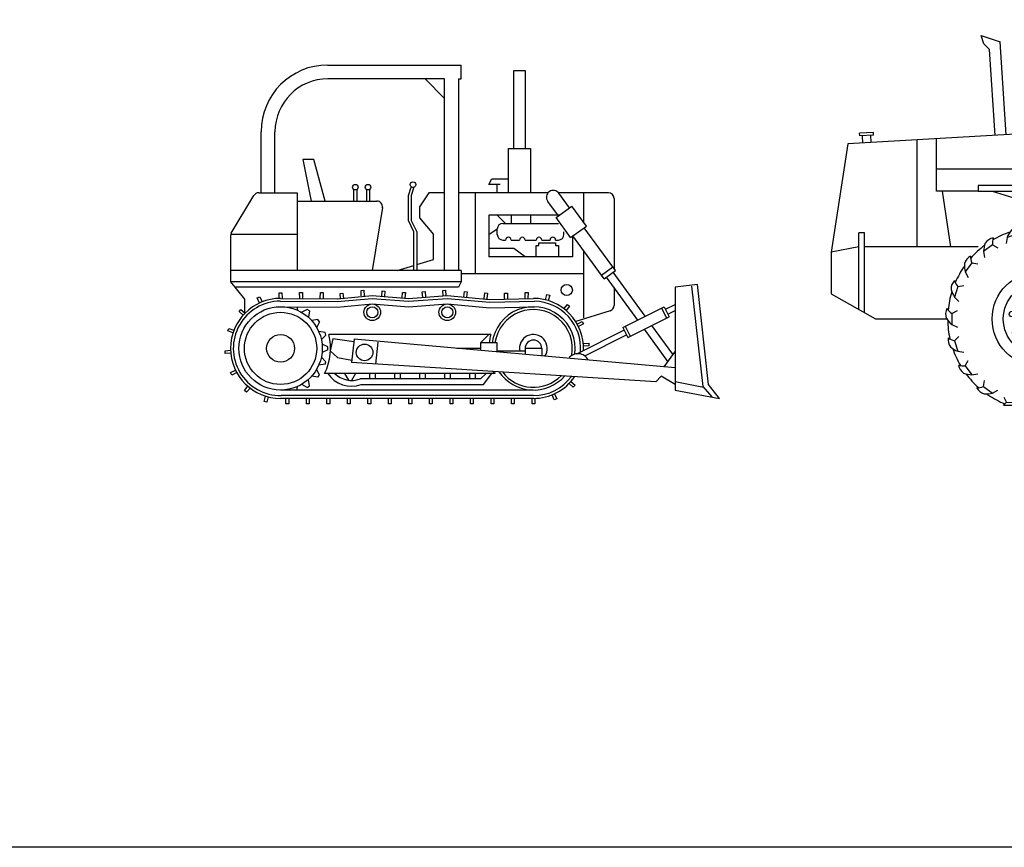
# Model space of a CAD drawing. Units: millimetres. Extents: x 4011 to 4212, y 2097 to 2179.
# Drawn here: x 4176 to 4184, y 2098 to 2104 of the extents above; entities that cross this region are included whole.
import ezdxf

# ---------------------------------------------------------------- set-up
doc = ezdxf.new("R2010")
doc.units = ezdxf.units.MM
doc.layers.add('A-Flor-Strs', color=12, linetype='Continuous')
doc.layers.add('DIEN HOA', color=111, linetype='Continuous')

# ---------------------------------------------------------------- blocks, each defined once
blk = doc.blocks.new('A$C652A4054')
at = {"layer": 'DIEN HOA'}
for p, q in [((540, 1330), (608.3, 1307.2)), ((550, 1300), (540, 1330)), ((570, 1280), (550, 1300)), ((590.6, 970.6), (570, 1280)), ((630.6, 972.9), (608.3, 1307.2)), ((1100, 1290), (1105, 1250)), ((1580, 1290), (1100, 1290)), ((1575, 1250), (1580, 1290)), ((1120, 1250), (1083.2, 790)), ((1105, 1250), (1575, 1250)), ((1560, 1210), (1560, 1250)), ((1106.8, 1210), (1095.6, 1070)), ((1116.8, 1210), (1106.8, 1210)), ((1290, 1210), (1458.8, 1210)), ((1290, 1210), (1290, 650)), ((1458.8, 1210), (1500, 918.6)), ((1513.5, 1210), (1560, 1210)), ((1600, 938.9), (1550, 1210)), ((1183, 1190), (1240, 1190)), ((1340, 1190), (1414.1, 1190)), ((1483.8, 1175.8), (1515.9, 949.2)), ((1153.1, 1162.4), (1136.3, 952.4)), ((1270, 1160), (1270, 950)), ((1310, 967.1), (1310, 1160)), ((1443.8, 1164.4), (1474.9, 954.4)), ((1105.6, 1070), (1095.6, 1070)), ((820.5, 1053.9), (706, 1047.3)), ((750, 979.8), (745.3, 1050.4)), ((789.9, 982.1), (785.4, 1050.4)), ((1100, 1000), (60, 940)), ((1170, 1004), (1140.3, 1002.3)), ((1170, 980), (1170, 1004)), ((1200, 980), (1200, 1020)), ((1231.9, 1020), (1235, 969.7)), ((152.7, 981.5), (102.7, 978.6)), ((103.4, 968.7), (102.7, 978.6)), ((153.3, 971.5), (103.4, 968.7)), ((115.1, 943.2), (113.4, 969.2)), ((145.1, 944.9), (143.3, 971)), ((153.3, 971.5), (152.7, 981.5)), ((380, 770), (380, 958.5)), ((860, 850), (860, 986.2)), ((1180, 920), (1170, 980)), ((1210, 920), (1200, 980)), ((1251.1, 922.1), (1235, 969.7)), ((1515.7, 950.5), (1550, 958.6)), ((60, 940), (0, 550)), ((310, 570), (310, 954.4)), ((890, 950), (910, 950)), ((890, 930), (910, 930)), ((930, 950), (950, 950)), ((930, 930), (950, 930)), ((970, 950), (990, 950)), ((970, 930), (990, 930)), ((1010, 950), (1030, 950)), ((1010, 930), (1030, 930)), ((1050, 950), (1070, 950)), ((1050, 930), (1070, 930)), ((1321.7, 936.6), (1313.2, 953.7)), ((1518.3, 940.9), (1552.3, 948.9)), ((1600, 938.9), (1549.3, 923.7)), ((1640, 910), (1600, 938.9)), ((1670, 930), (1690, 930)), ((1670, 930), (1670, 890)), ((1690, 890), (1690, 930)), ((1776.5, 937.8), (1700, 890)), ((1820, 930), (1804.9, 930)), ((1840, 923.3), (1820, 930)), ((1840, 930), (1860, 930)), ((1840, 930), (1840, 923.3)), ((1860, 913.7), (1860, 930)), ((890, 910), (910, 910)), ((890, 890), (910, 890)), ((930, 910), (950, 910)), ((930, 890), (950, 890)), ((970, 910), (990, 910)), ((970, 890), (990, 890)), ((1010, 910), (1030, 910)), ((1010, 890), (1030, 890)), ((1050, 910), (1070, 910)), ((1050, 890), (1070, 890)), ((1240, 920), (1166.2, 920)), ((1445.2, 920), (1348.5, 920)), ((1500, 918.6), (1500, 650)), ((1640, 630), (1640, 910)), ((1670, 890), (1690, 890)), ((1675, 890), (1675, 650)), ((1685, 890), (1685, 650)), ((1690, 890), (1690, 611)), ((1762.9, 890), (1690, 890)), ((1770, 890), (1800, 890)), ((1800, 890), (1806.5, 916)), ((2192.8, 680.7), (1860, 913.7)), ((890, 870), (910, 870)), ((930, 870), (950, 870)), ((970, 870), (990, 870)), ((1010, 870), (1030, 870)), ((1050, 870), (1070, 870)), ((1816.6, 856.8), (1830, 830)), ((1830, 860), (1880, 860)), ((1830, 790), (1830, 860)), ((1850, 860), (1850, 825)), ((1880, 860), (1880, 825)), ((380, 850), (860, 850)), ((890, 850), (910, 850)), ((890, 830), (910, 830)), ((930, 850), (950, 850)), ((930, 830), (950, 830)), ((970, 850), (990, 850)), ((970, 830), (990, 830)), ((1010, 850), (1030, 850)), ((1010, 830), (1030, 830)), ((1050, 850), (1070, 850)), ((1050, 830), (1070, 830)), ((1760, 810), (1830, 840)), ((1850, 825), (1885, 825)), ((1885, 825), (1885, 790)), ((1083.2, 790), (530, 790)), ((530, 790), (530, 770)), ((890, 810), (910, 810)), ((930, 810), (950, 810)), ((970, 810), (990, 810)), ((1010, 810), (1030, 810)), ((1050, 810), (1070, 810)), ((1203.3, 590), (1070, 790)), ((1760, 810), (1760, 760)), ((1830, 790), (1760, 760)), ((1885, 790), (1830, 790)), ((1850, 790), (1890, 710)), ((1850, 790), (1938.5, 710)), ((2146.1, 627.9), (1885, 810.7)), ((530, 770), (380, 770)), ((400, 770), (430, 570)), ((530, 770), (1059.3, 770)), ((580, 770), (740, 720)), ((740, 750), (740, 640)), ((750, 770), (760, 770)), ((920, 770), (760, 720)), ((760, 750), (760, 648.3)), ((1179.3, 590), (1059.3, 770)), ((1760, 760), (1790, 760)), ((1790, 760), (1790, 770)), ((1079.2, 740.1), (1065.6, 570)), ((1822.7, 710), (1660, 438.9)), ((2030, 710), (1822.7, 710)), ((2030, 690), (2030, 710)), ((1834, 690), (1680, 433.3)), ((2030, 690), (1834, 690)), ((1900, 690), (1930, 630)), ((1960.7, 690), (2015.6, 640.3)), ((2225, 668.4), (2192.8, 680.7)), ((1500, 650), (1290, 650)), ((2181.4, 608.2), (2225, 668.4)), ((2216.7, 588.7), (2257.4, 645)), ((2225, 668.4), (2257.4, 645)), ((2256, 608.9), (2257.4, 645)), ((100, 343.8), (100, 620)), ((120, 620), (100, 620)), ((120, 332.5), (120, 620)), ((633.5, 603.7), (630.2, 581.6)), ((671.6, 616), (633.5, 603.7)), ((671.6, 616), (687.3, 600.1)), ((730, 625.3), (720, 605.3)), ((770, 625.3), (730, 625.3)), ((770, 625.3), (780, 605.3)), ((828.4, 616), (812.7, 600.1)), ((866.5, 603.7), (828.4, 616)), ((866.5, 603.7), (869.8, 581.6)), ((1180, 630), (1640, 630)), ((1500, 580), (1500, 630)), ((1510, 610), (1510, 630)), ((1923.5, 603.7), (1920.2, 581.6)), ((1961.6, 616), (1923.5, 603.7)), ((1961.6, 616), (1977.3, 600.1)), ((2020, 625.3), (2010, 605.3)), ((2060, 625.3), (2020, 625.3)), ((2060, 625.3), (2070, 605.3)), ((2118.4, 616), (2102.7, 600.1)), ((2156.5, 603.7), (2118.4, 616)), ((2156.5, 603.7), (2159.8, 581.6)), ((2234.8, 579.6), (2256, 608.9)), ((2245.4, 577.2), (2264.1, 603.1)), ((2256, 608.9), (2264.1, 603.1)), ((100, 570), (0, 550)), ((530, 570), (120, 570)), ((580.9, 576.8), (548.5, 553.3)), ((580.9, 576.8), (600.7, 566.5)), ((919.1, 576.8), (899.3, 566.5)), ((951.5, 553.3), (919.1, 576.8)), ((1200, 570), (975.2, 570)), ((1205, 590), (1180, 590)), ((1205, 320), (1205, 600)), ((1205, 600), (1225, 600)), ((1225, 320), (1225, 600)), ((1245, 590), (1225, 590)), ((1245, 320), (1245, 590)), ((1245, 580), (1500, 580)), ((1500, 580), (1500, 560)), ((1673.3, 570), (1500, 570)), ((1678.6, 575.8), (1619.3, 494)), ((1870.9, 576.8), (1838.5, 553.3)), ((1870.9, 576.8), (1890.7, 566.5)), ((2209.1, 576.8), (2189.3, 566.5)), ((2241.5, 553.3), (2209.1, 576.8)), ((2246.5, 578.8), (2381.8, 480.8)), ((2258.2, 595), (2393.6, 497)), ((2748.8, 568.4), (2789.1, 574.6)), ((2754.2, 524.6), (2748.8, 568.4)), ((2789.1, 574.6), (2801.2, 533.3)), ((0, 550), (0, 400)), ((548.5, 553.3), (552.2, 531.3)), ((951.5, 553.3), (947.8, 531.3)), ((1245, 560), (1500, 560)), ((1350, 560), (1350, 330)), ((1360, 560), (1360, 330)), ((1400, 560), (1400, 500)), ((1838.5, 553.3), (1842.2, 531.3)), ((2241.5, 553.3), (2237.8, 531.3)), ((2754.2, 524.6), (2832.8, 537.3)), ((2832.8, 537.3), (2802.8, 369)), ((506.7, 511.5), (483.2, 479.1)), ((506.7, 511.5), (528.7, 507.8)), ((993.3, 511.5), (971.3, 507.8)), ((1016.8, 479.1), (993.3, 511.5)), ((1350, 510), (1245, 510)), ((1350, 500), (1245, 500)), ((1360, 510), (1400, 510)), ((1360, 500), (1400, 500)), ((1390, 500), (1390, 480)), ((1410, 520), (1400, 520)), ((1410, 510), (1410, 520)), ((1420, 510), (1410, 510)), ((1420, 420), (1420, 510)), ((1796.7, 511.5), (1773.2, 479.1)), ((1796.7, 511.5), (1818.7, 507.8)), ((2283.3, 511.5), (2261.3, 507.8)), ((2306.8, 479.1), (2283.3, 511.5)), ((2674, 449.8), (2754.2, 524.6)), ((483.2, 479.1), (493.5, 459.3)), ((1016.8, 479.1), (1006.5, 459.3)), ((1055.5, 434.8), (1205, 466.8)), ((1245, 470), (1310, 470)), ((1390, 480), (1370, 460)), ((1420, 470), (1380, 470)), ((1420, 490), (1390, 490)), ((1446.2, 382.6), (1607.3, 468.6)), ((1550, 470), (1600, 470)), ((1773.2, 479.1), (1783.5, 459.3)), ((2306.8, 479.1), (2296.5, 459.3)), ((456.3, 426.5), (444, 388.4)), ((456.3, 426.5), (478.4, 429.8)), ((1043.7, 426.5), (1021.6, 429.8)), ((1056, 388.4), (1043.7, 426.5)), ((1205, 430), (1057.4, 430)), ((1110, 420), (1110, 430)), ((1245, 460), (1350, 460)), ((1245, 450), (1350, 450)), ((1320, 430), (1245, 430)), ((1320, 430), (1320, 440)), ((1340, 440), (1320, 440)), ((1340, 380), (1340, 440)), ((1370, 460), (1370, 420)), ((1430, 420), (1430, 430)), ((1430, 430), (1500, 430)), ((1470.9, 373.2), (1601.8, 442.9)), ((1500, 413.2), (1500, 430)), ((1530, 429), (1530, 450)), ((1660, 400), (1660, 438.9)), ((1680, 400), (1680, 433.3)), ((1746.3, 426.5), (1734, 388.4)), ((1746.3, 426.5), (1768.4, 429.8)), ((2333.7, 426.5), (2311.6, 429.8)), ((2346, 388.4), (2333.7, 426.5)), ((0, 400), (160, 310)), ((1061.1, 420), (1110, 420)), ((1077.6, 400), (1110, 400)), ((1080.9, 390), (1205, 390)), ((1110, 400), (1110, 390)), ((1245, 390), (1320, 390)), ((1320, 380), (1320, 390)), ((1350, 420), (1340, 420)), ((1350, 400), (1340, 400)), ((1430, 420), (1360, 420)), ((1430, 400), (1360, 400)), ((1370, 400), (1370, 320)), ((1420, 300), (1420, 400)), ((1430, 400), (1430, 390)), ((1458.7, 390), (1430, 390)), ((1499.2, 320.2), (1630, 390)), ((1660, 400), (1660, 180)), ((1680, 400), (1660, 400)), ((2473.7, 416.2), (2369.3, 331.3)), ((2595.5, 398.7), (2596, 409.1)), ((2772.2, 410.2), (2738.1, 387.9)), ((2772.2, 410.2), (3016.5, 76)), ((444, 388.4), (459.9, 372.7)), ((1056, 388.4), (1040.1, 372.7)), ((1081.4, 379.6), (1205, 342)), ((1320, 380), (1340, 380)), ((1330, 350), (1330, 380)), ((1439.3, 372.4), (1446.2, 382.6)), ((1450.2, 347.8), (1439.3, 372.4)), ((1650, 380), (1643.8, 355.1)), ((1734, 388.4), (1749.9, 372.7)), ((2346, 388.4), (2330.1, 372.7)), ((2524.7, 356.5), (2472.8, 298.6)), ((2569.6, 356.6), (2573.9, 360.5)), ((2896, 71.5), (2738.1, 387.9)), ((434.7, 330), (454.7, 340)), ((434.7, 330), (434.7, 290)), ((1065.3, 330), (1045.3, 340)), ((1065.3, 290), (1065.3, 330)), ((1245, 320), (1205, 320)), ((1245, 350), (1350, 350)), ((1360, 330), (1245, 330)), ((1245, 329.8), (1304.2, 311.8)), ((1420, 350), (1370, 350)), ((1420, 320), (1370, 320)), ((1461.1, 347.8), (1450.2, 347.8)), ((1624.4, 340), (1540, 340)), ((1724.7, 330), (1744.7, 340)), ((1724.7, 330), (1724.7, 290)), ((2355.3, 330), (2335.3, 340)), ((2355.3, 290), (2355.3, 330)), ((2560.1, 323.3), (2567.5, 170.8)), ((160, 310), (420, 310)), ((434.7, 290), (454.7, 280)), ((1065.3, 290), (1045.3, 280)), ((1430, 300), (1390, 300)), ((1430, 240), (1430, 300)), ((1450, 220), (1710, 300)), ((1724.7, 290), (1744.7, 280)), ((2355.3, 290), (2335.3, 280)), ((1080, 270), (1380, 240)), ((444, 231.6), (459.9, 247.3)), ((444, 231.6), (456.3, 193.5)), ((1056, 231.6), (1040.1, 247.3)), ((1043.7, 193.5), (1056, 231.6)), ((1380, 240), (1430, 240)), ((1380, 240), (1380, 220)), ((1380, 220), (1450, 220)), ((1734, 231.6), (1749.9, 247.3)), ((1734, 231.6), (1746.3, 193.5)), ((2346, 231.6), (2330.1, 247.3)), ((2333.7, 193.5), (2346, 231.6)), ((456.3, 193.5), (478.4, 190.2)), ((1043.7, 193.5), (1021.6, 190.2)), ((1746.3, 193.5), (1768.4, 190.2)), ((2333.7, 193.5), (2311.6, 190.2)), ((2447, 184.6), (2454.9, 157.8)), ((483.2, 140.9), (493.5, 160.7)), ((1016.8, 140.9), (1006.5, 160.7)), ((1773.2, 140.9), (1783.5, 160.7)), ((2306.8, 140.9), (2296.5, 160.7)), ((2383.4, 104.9), (2328, 148.9)), ((2567.5, 170.8), (2536.3, 102.7)), ((483.2, 140.9), (506.7, 108.5)), ((506.7, 108.5), (528.7, 112.2)), ((993.3, 108.5), (971.3, 112.2)), ((993.3, 108.5), (1016.8, 140.9)), ((1773.2, 140.9), (1796.7, 108.5)), ((1796.7, 108.5), (1818.7, 112.2)), ((2283.3, 108.5), (2261.3, 112.2)), ((2283.3, 108.5), (2306.8, 140.9)), ((548.5, 66.7), (552.2, 88.7)), ((951.5, 66.7), (947.8, 88.7)), ((1838.5, 66.7), (1842.2, 88.7)), ((2241.5, 66.7), (2237.8, 88.7)), ((3026.5, 76.4), (2865.5, 70.3)), ((3045, 54.8), (3026.5, 76.4)), ((548.5, 66.7), (580.9, 43.2)), ((580.9, 43.2), (600.7, 53.5)), ((919.1, 43.2), (899.3, 53.5)), ((919.1, 43.2), (951.5, 66.7)), ((1838.5, 66.7), (1870.9, 43.2)), ((1870.9, 43.2), (1890.7, 53.5)), ((2209.1, 43.2), (2189.3, 53.5)), ((2209.1, 43.2), (2241.5, 66.7)), ((3045, 54.8), (2727.5, 44.4)), ((2856.9, 48.6), (2865.5, 70.3)), ((3048.9, 34.8), (3045, 54.8)), ((620.8, 0), (662.2, 0)), ((631.5, 11), (623, 27)), ((631.5, 11), (671.3, 8)), ((671.3, 8), (682.8, 21)), ((720.7, 0), (758.1, 0)), ((734.9, 5.3), (724.9, 14.4)), ((734.9, 5.3), (774.9, 5.3)), ((774.9, 5.3), (784.9, 14.4)), ((828.7, 8), (817.2, 21)), ((823.4, 0), (859.1, 0)), ((828.7, 8), (868.5, 10.9)), ((868.5, 10.9), (877.1, 28.5)), ((1910.8, 0), (1952.2, 0)), ((1921.5, 11), (1913, 27)), ((1921.5, 11), (1961.3, 8)), ((1961.3, 8), (1972.8, 21)), ((2010.7, 0), (2048.1, 0)), ((2024.9, 5.3), (2014.9, 14.4)), ((2024.9, 5.3), (2064.9, 5.3)), ((2064.9, 5.3), (2074.9, 14.4)), ((2118.7, 8), (2107.2, 21)), ((2113.4, 0), (2149.1, 0)), ((2118.7, 8), (2158.5, 10.9)), ((2158.5, 10.9), (2167.1, 28.5)), ((3048.9, 34.8), (2590.9, 19.9)), ((2913.4, 30), (2798.4, 26.4))]:
    blk.add_line(p, q, dxfattribs=at)
for centre, radius in [((1787.1, 920.9), 10), ((750, 750), 10), ((750, 310), 170), ((2040, 310), 170), ((2412.6, 470.8), 12.4), ((750, 310), 130), ((2040, 310), 130), ((685.7, 386.6), 10), ((750, 410), 10), ((814.3, 386.6), 10), ((1975.7, 386.6), 10), ((2040, 410), 10), ((2104.3, 386.6), 10), ((2498.6, 385.9), 12.4), ((2634, 400.1), 16.1), ((750, 310), 70), ((2040, 310), 70), ((651.5, 327.4), 10), ((848.5, 327.4), 10), ((1941.5, 327.4), 10), ((2138.5, 327.4), 10), ((2598.6, 330.3), 16.1), ((663.4, 260), 10), ((836.6, 260), 10), ((1953.4, 260), 10), ((2126.6, 260), 10), ((715.8, 216), 10), ((784.2, 216), 10), ((2005.8, 216), 10), ((2074.2, 216), 10), ((2409.5, 144.5), 17.4), ((2489.7, 102.1), 17.4), ((2585.6, 75.8), 40.1), ((2585.6, 75.8), 32.1)]:
    blk.add_circle(centre, radius, dxfattribs=at)
for centre, radius, start, end in [((1513.5, 1180), 30, 90, 188.0515), ((1183, 1160), 30, 90, 175.4261), ((1240, 1160), 30, 0, 90), ((1340, 1160), 30, 90, 180), ((1414.1, 1160), 30, 8.427, 90), ((765, 1020), 65, 31.4082, 155.1955), ((1215.9, 1012.3), 17.7, 25.7496, 154.2504), ((1765, 930), 90, 0, 180), ((1765, 930), 80, 0, 180), ((1340, 967.1), 30, 180, 206.5651), ((1551.2, 953.8), 5, 13.2977, 103.2977), ((1166.2, 950), 30, 175.4261, 270), ((1240, 950), 30, 270, 0), ((1348.5, 950), 30, 206.5651, 270), ((1445.2, 950), 30, 270, 8.427), ((1545.6, 953.4), 30, 188.0515, 277.125), ((1551.2, 953.8), 5, 283.2977, 13.2977), ((1787.1, 920.9), 20, 345.9638, 122.0054), ((1762.9, 830), 60, 26.5651, 90), ((676.3, 593.2), 45.5, 82.4495, 126.6001), ((742.3, 595.9), 73.5, 144.7209, 164.0937), ((750, 310), 330, 90.7637, 102.544), ((820, 545.3), 120.4, 123.8654, 138.3665), ((767.4, 602.1), 45.5, 64.4495, 108.6001), ((831, 584.3), 73.5, 126.7209, 146.0937), ((750, 310), 330, 72.7637, 84.544), ((1690, 650), 15, 180, 270), ((1690, 650), 5, 180, 270), ((1966.3, 593.2), 45.5, 82.4495, 126.6001), ((2032.3, 595.9), 73.5, 144.7209, 164.0937), ((2040, 310), 330, 90.7637, 102.544), ((2110, 545.3), 120.4, 123.8654, 138.3665), ((2057.4, 602.1), 45.5, 64.4495, 108.6001), ((2121, 584.3), 73.5, 126.7209, 146.0937), ((2040, 310), 330, 72.7637, 84.544), ((750, 310), 330, 108.7637, 120.544), ((743.9, 555.4), 120.4, 141.8654, 156.3665), ((889.3, 512.1), 120.4, 105.8654, 120.3665), ((856.8, 582.4), 45.5, 46.4495, 90.6001), ((911.8, 545.8), 73.5, 108.7209, 128.0937), ((750, 310), 330, 54.7637, 66.544), ((1550, 610), 40, 180, 270), ((1630, 611), 60, 324.0509, 0), ((2040, 310), 330, 108.7637, 120.544), ((2033.9, 555.4), 120.4, 141.8654, 156.3665), ((2179.3, 512.1), 120.4, 105.8654, 120.3665), ((2146.8, 582.4), 45.5, 46.4495, 90.6001), ((2201.8, 545.8), 73.5, 108.7209, 128.0937), ((2040, 310), 330, 54.7637, 66.544), ((750, 310), 330, 126.7637, 138.544), ((668.3, 541.5), 120.4, 159.8654, 174.3665), ((592.4, 556.6), 45.5, 100.4495, 144.6001), ((654.3, 579.5), 73.5, 162.7209, 182.0937), ((944.9, 459.2), 120.4, 87.8654, 102.3665), ((935.8, 536.1), 45.5, 28.4495, 72.6001), ((2040, 310), 330, 126.7637, 138.544), ((1958.3, 541.5), 120.4, 159.8654, 174.3665), ((1882.4, 556.6), 45.5, 100.4495, 144.6001), ((1944.3, 579.5), 73.5, 162.7209, 182.0937), ((2234.9, 459.2), 120.4, 87.8654, 102.3665), ((2225.8, 536.1), 45.5, 28.4495, 72.6001), ((523.9, 495.8), 45.5, 118.4495, 162.6001), ((575.7, 536.8), 73.5, 180.7209, 200.0937), ((976.8, 484.3), 73.5, 90.7209, 110.0937), ((750, 310), 330, 36.7637, 48.544), ((1813.9, 495.8), 45.5, 118.4495, 162.6001), ((1865.7, 536.8), 73.5, 180.7209, 200.0937), ((2266.8, 484.3), 73.5, 90.7209, 110.0937), ((2040, 310), 330, 36.7637, 48.544), ((750, 310), 330, 144.7637, 156.544), ((600.8, 504.9), 120.4, 177.8654, 192.3665), ((981.5, 391.7), 120.4, 69.8654, 84.3665), ((996.6, 467.6), 45.5, 10.4495, 54.6001), ((1680, 450), 60, 70.0134, 317.48), ((1680, 450), 60, 357.468, 50.8197), ((2040, 310), 330, 144.7637, 156.544), ((1890.8, 504.9), 120.4, 177.8654, 192.3665), ((2271.5, 391.7), 120.4, 69.8654, 84.3665), ((2286.6, 467.6), 45.5, 10.4495, 54.6001), ((2412.6, 470.8), 32.4, 35.2134, 249.0461), ((1019.5, 405.7), 73.5, 72.7209, 92.0937), ((750, 310), 330, 18.7637, 30.544), ((1310, 450), 20, 30, 90), ((1550, 450), 20, 90, 180), ((1680, 450), 75, 144.0509, 301.182), ((1680, 450), 40, 75.6326, 240), ((1680, 450), 40, 270, 46.6575), ((2309.5, 405.7), 73.5, 72.7209, 92.0937), ((2040, 310), 330, 18.7637, 30.544), ((2535.3, 538.3), 107.9, 206.9166, 259.0237), ((477.6, 416.8), 45.5, 136.4495, 180.6001), ((514.2, 471.8), 73.5, 198.7209, 218.0937), ((995.4, 316.1), 120.4, 51.8654, 66.3665), ((1767.6, 416.8), 45.5, 136.4495, 180.6001), ((1804.2, 471.8), 73.5, 198.7209, 218.0937), ((2285.4, 316.1), 120.4, 51.8654, 66.3665), ((2386, 373.6), 68.7, 20.1958, 77.3255), ((2498.6, 385.9), 49.3, 19.6272, 70.8692), ((2634, 400.1), 39.1, 18.6766, 166.7603), ((2448, 446.9), 226, 319.9874, 0.7519), ((750, 310), 330, 162.7637, 174.544), ((547.9, 449.3), 120.4, 195.8654, 210.3665), ((1033.2, 383.7), 45.5, 352.4495, 36.6001), ((2040, 310), 330, 162.7637, 174.544), ((1837.9, 449.3), 120.4, 195.8654, 210.3665), ((2323.2, 383.7), 45.5, 352.4495, 36.6001), ((2498.6, 385.9), 39.3, 311.6545, 129.3622), ((2601.4, 414.8), 57.7, 192.4058, 245.1635), ((2554.7, 396.6), 40.9, 297.9633, 2.917), ((1035.9, 317.7), 73.5, 54.7209, 74.0937), ((750, 310), 330, 0.7637, 12.544), ((1480.3, 355.5), 20, 118.0725, 188.6013), ((1624.4, 360), 20, 270, 345.9638), ((2325.9, 317.7), 73.5, 54.7209, 74.0937), ((2040, 310), 330, 0.7637, 12.544), ((2598.6, 330.3), 39.1, 137.7438, 190.3122), ((457.9, 327.4), 45.5, 154.4495, 198.6001), ((475.7, 391), 73.5, 216.7209, 236.0937), ((985.3, 240), 120.4, 33.8654, 48.3665), ((1310, 330.9), 20, 253.0725, 357.4043), ((1390, 320), 20, 180, 270), ((1510, 360), 50, 188.6013, 227.5437), ((1489.7, 337.9), 20, 227.5437, 298.0725), ((1747.9, 327.4), 45.5, 154.4495, 198.6001), ((1765.7, 391), 73.5, 216.7209, 236.0937), ((2275.3, 240), 120.4, 33.8654, 48.3665), ((2601.1, 469.6), 170.9, 234.3768, 256.4572), ((514.7, 380), 120.4, 213.8654, 228.3665), ((750, 310), 330, 180.7637, 192.544), ((1024.3, 229), 73.5, 36.7209, 56.0937), ((1042.1, 292.6), 45.5, 334.4495, 18.6001), ((1804.7, 380), 120.4, 213.8654, 228.3665), ((2040, 310), 330, 180.7637, 192.544), ((2314.3, 229), 73.5, 36.7209, 56.0937), ((2332.1, 292.6), 45.5, 334.4495, 18.6001), ((2562.1, 218.5), 120, 138.1421, 196.3925), ((2700, 246.2), 96.3, 144.9336, 163.5514), ((750, 310), 330, 342.7637, 354.544), ((2040, 310), 330, 342.7637, 354.544), ((2792.4, 219), 192.7, 163.5514, 239.7467), ((466.8, 236.3), 45.5, 172.4495, 216.6001), ((464.1, 302.3), 73.5, 234.7209, 254.0937), ((952.1, 170.7), 120.4, 15.8654, 30.3665), ((1756.8, 236.3), 45.5, 172.4495, 216.6001), ((1754.1, 302.3), 73.5, 234.7209, 254.0937), ((2242.1, 170.7), 120.4, 15.8654, 30.3665), ((504.6, 303.9), 120.4, 231.8654, 246.3665), ((750, 310), 330, 198.7637, 210.544), ((750, 310), 330, 324.7637, 336.544), ((985.8, 148.2), 73.5, 18.7209, 38.0937), ((1022.4, 203.2), 45.5, 316.4495, 0.6001), ((1794.6, 303.9), 120.4, 231.8654, 246.3665), ((2040, 310), 330, 198.7637, 210.544), ((2040, 310), 330, 324.7637, 336.544), ((2275.8, 148.2), 73.5, 18.7209, 38.0937), ((2312.4, 203.2), 45.5, 316.4495, 0.6001), ((480.5, 214.3), 73.5, 252.7209, 272.0937), ((503.4, 152.4), 45.5, 190.4495, 234.6001), ((1793.4, 152.4), 45.5, 190.4495, 234.6001), ((1770.5, 214.3), 73.5, 252.7209, 272.0937), ((2409.5, 144.5), 47.4, 236.554, 16.3925), ((2554.8, 314.6), 184.6, 237.0203, 268.131), ((518.5, 228.3), 120.4, 249.8654, 264.3665), ((750, 310), 330, 216.7637, 228.544), ((924.3, 83.2), 73.5, 0.7209, 20.0937), ((976.1, 124.2), 45.5, 298.4495, 342.6001), ((899.2, 115.1), 120.4, 357.8654, 12.3665), ((1808.5, 228.3), 120.4, 249.8654, 264.3665), ((2040, 310), 330, 216.7637, 228.544), ((2214.3, 83.2), 73.5, 0.7209, 20.0937), ((2266.1, 124.2), 45.5, 298.4495, 342.6001), ((2189.2, 115.1), 120.4, 357.8654, 12.3665), ((750, 310), 330, 306.7637, 318.544), ((2040, 310), 330, 306.7637, 318.544), ((2821.5, 864.5), 871, 241.7758, 251.3533), ((2585.6, 75.8), 56.2, 151.4684, 275.4255), ((523.2, 135.7), 73.5, 270.7209, 290.0937), ((564.2, 83.9), 45.5, 208.4495, 252.6001), ((555.1, 160.8), 120.4, 267.8654, 282.3665), ((750, 310), 330, 234.7637, 246.4166), ((845.7, 40.5), 73.5, 342.7209, 2.0937), ((907.6, 63.4), 45.5, 280.4495, 324.6001), ((831.7, 78.5), 120.4, 339.8654, 354.3665), ((1813.2, 135.7), 73.5, 270.7209, 290.0937), ((1854.2, 83.9), 45.5, 208.4495, 252.6001), ((1845.1, 160.8), 120.4, 267.8654, 282.3665), ((2040, 310), 330, 234.7637, 246.4166), ((2135.7, 40.5), 73.5, 342.7209, 2.0937), ((2197.6, 63.4), 45.5, 280.4495, 324.6001), ((2121.7, 78.5), 120.4, 339.8654, 354.3665), ((2725.5, 104.4), 60, 239.7467, 271.8808), ((642, 62.6), 60, 246.4166, 254.4995), ((573.7, 56.4), 73.5, 309.905, 321.8519), ((587.5, 94.5), 120.4, 308.3298, 314.1246), ((714.9, 37.4), 37.9, 278.9307, 301.8994), ((745.4, 69.9), 71.1, 280.2639, 294.4954), ((764.8, 44.4), 73.5, 322.8026, 330.2677), ((773, 84.1), 120.4, 315.6792, 322.5405), ((858, 62.6), 60, 273.4515, 293.5834), ((750, 310), 330, 293.5834, 300.544), ((1932, 62.6), 60, 246.4166, 254.4995), ((1863.7, 56.4), 73.5, 309.905, 321.8519), ((1877.5, 94.5), 120.4, 308.3298, 314.1246), ((2004.9, 37.4), 37.9, 278.9307, 301.8994), ((2035.4, 69.9), 71.1, 280.2639, 294.4954), ((2054.8, 44.4), 73.5, 322.8026, 330.2677), ((2063, 84.1), 120.4, 315.6792, 322.5405), ((2148, 62.6), 60, 273.4515, 293.5834), ((2040, 310), 330, 293.5834, 300.544)]:
    blk.add_arc(centre, radius, start, end, dxfattribs=at)
blk = doc.blocks.new('A$C044B48DB')
at = {"layer": 'DIEN HOA'}
for p, q in [((369.9, 1220), (849.9, 1220)), ((849.9, 1170), (849.9, 1220)), ((789.9, 1170), (369.9, 1170)), ((789.9, 1100), (719.9, 1170)), ((789.9, 480), (789.9, 1170)), ((839.9, 1170), (839.9, 480)), ((839.9, 1170), (849.9, 1170)), ((1039.9, 1200), (1079.9, 1200)), ((1039.9, 920), (1039.9, 1200)), ((1079.9, 1200), (1079.9, 920)), ((129.9, 760), (129.9, 980)), ((179.9, 760), (179.9, 980)), ((1019.9, 920), (1099.9, 920)), ((1019.9, 760), (1019.9, 920)), ((1099.9, 920), (1099.9, 760)), ((279.9, 880), (309.9, 730)), ((319.9, 880), (279.9, 880)), ((359.9, 730), (319.9, 880)), ((659.9, 750), (669.9, 780)), ((679.9, 780), (669.9, 750)), ((949.9, 790), (959.9, 810)), ((989.9, 790), (949.9, 790)), ((959.9, 810), (1019.9, 810)), ((979.9, 760), (979.9, 790)), ((22.7, 614.8), (104.1, 750.3)), ((121.2, 760), (259.9, 760)), ((259.9, 760), (259.9, 730)), ((464.1, 730), (464.1, 773.1)), ((474.1, 773.1), (474.1, 730)), ((509.9, 730), (509.9, 773.1)), ((519.9, 773.1), (519.9, 730)), ((659.9, 660), (659.9, 750)), ((669.9, 750), (669.9, 660)), ((733.2, 760), (699.9, 710)), ((789.9, 760), (733.2, 760)), ((1162.6, 760), (839.9, 760)), ((899.9, 760), (899.9, 470)), ((1379.9, 760), (1200.7, 760)), ((1240.1, 706.1), (1201.9, 758.6)), ((1289.9, 760), (1289.9, 654.8)), ((259.9, 730), (259.9, 480)), ((259.9, 730), (546.4, 730)), ((699.9, 710), (699.9, 670)), ((1199.7, 676.7), (1161.5, 729.1)), ((1191.6, 670.8), (1248.2, 712)), ((1300.5, 640.3), (1248.2, 712)), ((1399.9, 740), (1399.9, 486.9)), ((566.2, 706.8), (529.9, 480)), ((949.9, 680), (949.9, 530)), ((1204.2, 680), (949.9, 680)), ((979.9, 680), (1009.9, 650)), ((1029.9, 680), (1029.9, 650)), ((1099.9, 680), (1099.9, 650)), ((679.9, 620), (659.9, 660)), ((669.9, 660), (689.9, 620)), ((699.9, 670), (749.9, 610)), ((999.9, 650), (1199.9, 650)), ((1243.9, 599), (1191.6, 670.8)), ((1243.9, 599), (1300.5, 640.3)), ((259.9, 610), (19.9, 610)), ((19.9, 604.5), (19.9, 440)), ((679.9, 480), (679.9, 620)), ((689.9, 620), (689.9, 480)), ((749.9, 520), (749.9, 610)), ((949.9, 610), (979.9, 630)), ((979.9, 610), (979.9, 630)), ((1219.9, 610), (1219.9, 620)), ((1249.9, 603.4), (1249.9, 530)), ((1364.4, 450.7), (1252, 604.9)), ((1404.8, 480.1), (1292.4, 634.4)), ((999.9, 590), (1009.9, 590)), ((1029.9, 590), (1059.9, 590)), ((1079.9, 590), (1119.9, 590)), ((1119.9, 530), (1119.9, 570)), ((1119.9, 570), (1129.9, 570)), ((1129.9, 570), (1129.9, 580)), ((1129.9, 580), (1189.9, 580)), ((1139.9, 590), (1169.9, 590)), ((1189.9, 590), (1199.9, 590)), ((1189.9, 580), (1189.9, 570)), ((1189.9, 570), (1199.9, 570)), ((1199.9, 570), (1199.9, 530)), ((1039.9, 560), (949.9, 560)), ((1079.9, 530), (1039.9, 560)), ((1289.9, 552.9), (1289.9, 310)), ((619.9, 480), (679.9, 498.5)), ((689.9, 501.5), (749.9, 520)), ((1249.9, 530), (949.9, 530)), ((849.9, 480), (19.9, 480)), ((849.9, 480), (849.9, 440)), ((849.9, 470), (1289.9, 470)), ((1355, 463.6), (1395.4, 493)), ((1364.4, 450.7), (1404.8, 480.1)), ((1512.3, 315.6), (1396.7, 474.2)), ((19.9, 440), (69.9, 377.5)), ((849.9, 440), (19.9, 440)), ((849.9, 440), (839.9, 420)), ((1485.1, 302), (1372.5, 456.6)), ((1699.9, 430), (1619.9, 420)), ((1739.9, 70), (1699.9, 430)), ((839.9, 420), (35.9, 420)), ((194.8, 399.9), (204.8, 400.2)), ((195.4, 379.9), (194.8, 399.9)), ((204.8, 400.2), (205.4, 380.2)), ((268.6, 400.6), (278.6, 400.9)), ((269.2, 380.7), (268.6, 400.6)), ((278.6, 400.9), (279.2, 381)), ((343, 381.1), (343.7, 401)), ((343.7, 401), (353.7, 400.7)), ((353.7, 400.7), (352.9, 380.7)), ((404.8, 378.3), (529.9, 390)), ((413.9, 398.1), (423.9, 399.2)), ((416, 378.3), (413.9, 398.1)), ((423.9, 399.2), (426, 379.3)), ((489.9, 408.8), (499.9, 409.1)), ((490.5, 388.8), (489.9, 408.8)), ((499.9, 409.1), (500.5, 389.1)), ((529.9, 390), (659.9, 380)), ((564.2, 387.4), (565.7, 407.3)), ((565.7, 407.3), (575.7, 406.5)), ((575.7, 406.5), (574.1, 386.6)), ((637.8, 381.7), (639.3, 401.6)), ((639.3, 401.6), (649.3, 400.9)), ((649.3, 400.9), (647.7, 380.9)), ((659.9, 380), (799.9, 390)), ((709.9, 403.6), (719.9, 404.3)), ((711.4, 383.7), (709.9, 403.6)), ((719.9, 404.3), (721.3, 384.4)), ((783.5, 408.9), (793.5, 409.6)), ((785, 388.9), (783.5, 408.9)), ((793.5, 409.6), (794.9, 389.6)), ((799.9, 390), (952.9, 375.9)), ((859.6, 385.2), (861.8, 405.1)), ((861.8, 405.1), (871.8, 403.9)), ((871.8, 403.9), (869.5, 384.1)), ((932.5, 379.5), (934.7, 399.4)), ((934.7, 399.4), (944.6, 398.3)), ((944.6, 398.3), (942.4, 378.4)), ((1006.2, 378.2), (1006.2, 398.2)), ((1006.2, 398.2), (1016.2, 398.2)), ((1016.2, 398.2), (1016.2, 378.2)), ((1080, 381), (1080.6, 401)), ((1080.6, 401), (1090.6, 400.6)), ((1090.6, 400.6), (1090, 380.6)), ((1153.4, 374.7), (1158.7, 394)), ((1158.7, 394), (1168.4, 391.3)), ((1168.4, 391.3), (1163, 372.1)), ((1399.9, 419), (1399.9, 354.7)), ((1619.9, 420), (1619.9, 50)), ((1720.6, 63.2), (1680.5, 424.5)), ((69.9, 377.5), (69.9, 330)), ((116.1, 381.7), (125.3, 385.6)), ((124, 363.3), (116.1, 381.7)), ((125.3, 385.6), (133.2, 367.3)), ((198.6, 370), (404.1, 368.3)), ((199.9, 380), (404, 378.3)), ((404.1, 368.3), (529.7, 380)), ((404.1, 348.3), (529.9, 360)), ((529.7, 380), (659.9, 370)), ((529.9, 360), (659.9, 350)), ((659.9, 370), (800.1, 380)), ((659.9, 350), (799.9, 360)), ((799.9, 360), (952.9, 346)), ((800.1, 380), (952.9, 366)), ((952.9, 375.9), (1109.9, 380)), ((952.9, 366), (1113.8, 370)), ((1219.4, 342.9), (1232, 358.5)), ((1232, 358.5), (1239.8, 352.2)), ((1584.7, 340.7), (1619.9, 358.3)), ((50.6, 333.2), (57.5, 340.5)), ((65.2, 319.5), (50.6, 333.2)), ((57.5, 340.5), (72.1, 326.8)), ((195.3, 349.9), (404.1, 348.3)), ((234.3, 349.6), (232, 347.3)), ((258.8, 349.4), (260.5, 338)), ((295.8, 340.5), (275.9, 330.2)), ((303.9, 334.6), (295.8, 340.5)), ((303.9, 334.6), (300.2, 312.5)), ((952.9, 346), (1113.7, 350)), ((1239.8, 352.2), (1227.2, 336.6)), ((1385.9, 335.6), (1261.9, 296.4)), ((1431.3, 275), (1580.2, 349.6)), ((1571.3, 345.2), (1589.2, 309.4)), ((1580.2, 349.6), (1598.2, 313.9)), ((1593.7, 322.8), (1619.9, 336)), ((334.5, 304), (312.4, 300.3)), ((340.4, 295.9), (330.1, 276)), ((340.4, 295.9), (334.5, 304)), ((1267.3, 287.4), (1285.1, 296.7)), ((1289.7, 287.8), (1271.9, 278.6)), ((1285.1, 296.7), (1289.7, 287.8)), ((1449.3, 239.3), (1598.2, 313.9)), ((9.9, 262.7), (13.3, 272.1)), ((28.7, 255.9), (9.9, 262.7)), ((13.3, 272.1), (32.1, 265.4)), ((360, 257.3), (337.9, 260.6)), ((363.1, 247.8), (360, 257.3)), ((956.2, 250), (373.5, 250)), ((919.9, 220), (949.9, 250)), ((1265.6, 180.8), (1435.8, 266.1)), ((1294.4, 172.8), (1444.8, 248.2)), ((1431.3, 275), (1449.3, 239.3)), ((1440.3, 279.5), (1458.2, 243.7)), ((1593.6, 153.2), (1509, 269.2)), ((1612, 178.8), (1536.2, 282.8)), ((363.1, 247.8), (347.2, 232.1)), ((369.9, 205), (349.9, 215)), ((387.7, 234.6), (378.5, 191.2)), ((463.9, 223.9), (387.7, 234.6)), ((465, 232.9), (455.5, 149.6)), ((1619.9, 130), (465, 232.9)), ((549.8, 222), (542, 143.7)), ((919.9, 220), (919.9, 192.4)), ((979.9, 220), (919.9, 220)), ((979.9, 190), (979.9, 220)), ((1289.1, 217.4), (1309.1, 218.8)), ((1309.1, 218.8), (1309.8, 208.8)), ((0, 191.7), (20, 193.1)), ((0.7, 181.8), (0, 191.7)), ((20.6, 183.1), (0.7, 181.8)), ((369.9, 195), (349.9, 185)), ((369.9, 195), (369.9, 205)), ((378.5, 191.2), (405.4, 167.3)), ((919.9, 200), (834.3, 200)), ((1079.9, 190), (979.9, 190)), ((1079.9, 200), (1079.9, 178.1)), ((1139.9, 200), (1079.9, 200)), ((1139.9, 200), (1139.9, 172.8)), ((1309.8, 208.8), (1289.8, 207.5)), ((1619.9, 190), (1579.6, 133.6)), ((360, 142.7), (337.9, 139.4)), ((363.1, 152.2), (347.2, 167.9)), ((360, 142.7), (363.1, 152.2)), ((405.4, 167.3), (456.4, 157.6)), ((1549.9, 80), (455.5, 149.6)), ((19.9, 112.7), (37.6, 121.9)), ((24.4, 103.9), (19.9, 112.7)), ((42.2, 113), (24.4, 103.9)), ((340.4, 104.1), (330.1, 124)), ((971.3, 110), (358.5, 110)), ((429.9, 110), (444.9, 85.2)), ((469.9, 110), (455.7, 84.5)), ((519.9, 110), (519.9, 90)), ((539.9, 110), (539.9, 90)), ((609.9, 110), (609.9, 90)), ((629.9, 110), (629.9, 90)), ((699.9, 110), (699.9, 90)), ((719.9, 110), (719.9, 90)), ((789.9, 110), (789.9, 90)), ((809.9, 110), (809.9, 90)), ((879.9, 110), (879.9, 90)), ((899.9, 110), (899.9, 90)), ((939.9, 110), (919.9, 90)), ((929.9, 70), (959.9, 110)), ((962.4, 117.5), (969.9, 110)), ((303.9, 65.4), (300.2, 87.5)), ((334.5, 96), (312.4, 99.7)), ((334.5, 96), (340.4, 104.1)), ((919.9, 90), (486.1, 90)), ((1252.7, 59.9), (1238.1, 73.5)), ((1244.9, 80.9), (1259.5, 67.2)), ((1569.9, 100), (1549.9, 80)), ((1619.9, 70), (1569.9, 100)), ((1619.9, 80.7), (1722, 60.9)), ((69.6, 48.2), (82.2, 63.7)), ((77.3, 41.9), (69.6, 48.2)), ((90, 57.4), (77.3, 41.9)), ((1108.8, 50), (199.7, 50)), ((234.6, 50), (232, 52.7)), ((258.7, 50), (260.5, 62)), ((295.8, 59.5), (275.9, 69.8)), ((295.8, 59.5), (303.9, 65.4)), ((489.9, 70), (929.9, 70)), ((1186.2, 36.9), (1194.2, 18.6)), ((1259.5, 67.2), (1252.7, 59.9)), ((1619.9, 50), (1779.9, 20)), ((1753.1, 25.7), (1720.6, 63.2)), ((1779.9, 20), (1739.9, 70)), ((140.9, 8.8), (146.3, 28.1)), ((150.5, 6.1), (140.9, 8.8)), ((155.9, 25.4), (150.5, 6.1)), ((1109.9, 20), (199.9, 20)), ((1109.9, 30), (201.9, 30)), ((219.3, 0), (219.3, 20)), ((229.3, 20), (229.3, 0)), ((293.1, 0), (293.1, 20)), ((303.1, 20), (303.1, 0)), ((366.9, 0), (366.9, 20)), ((376.9, 20), (376.9, 0)), ((440.7, 0), (440.7, 20)), ((450.7, 20), (450.7, 0)), ((514.5, 0), (514.5, 20)), ((524.5, 20), (524.5, 0)), ((588.3, 0), (588.3, 20)), ((598.3, 20), (598.3, 0)), ((662.1, 0), (662.1, 20)), ((672.1, 20), (672.1, 0)), ((735.9, 0), (735.9, 20)), ((745.9, 20), (745.9, 0)), ((809.7, 0), (809.7, 20)), ((819.7, 20), (819.7, 0)), ((883.5, 0), (883.5, 20)), ((893.5, 20), (893.5, 0)), ((957.3, 0), (957.3, 20)), ((967.3, 20), (967.3, 0)), ((1031.1, 0), (1031.1, 20)), ((1041.1, 20), (1041.1, 0)), ((1104.9, 0), (1104.9, 20)), ((1114.9, 20), (1114.9, 0)), ((1185, 14.6), (1177.1, 32.9)), ((1194.2, 18.6), (1185, 14.6)), ((229.3, 0), (219.3, 0)), ((303.1, 0), (293.1, 0)), ((376.9, 0), (366.9, 0)), ((450.7, 0), (440.7, 0)), ((524.5, 0), (514.5, 0)), ((598.3, 0), (588.3, 0)), ((672.1, 0), (662.1, 0)), ((745.9, 0), (735.9, 0)), ((819.7, 0), (809.7, 0)), ((893.5, 0), (883.5, 0)), ((967.3, 0), (957.3, 0)), ((1041.1, 0), (1031.1, 0)), ((1114.9, 0), (1104.9, 0))]:
    blk.add_line(p, q, dxfattribs=at)
for centre, radius in [((469, 780.4), 10), ((514.7, 780.4), 10), ((676.5, 789.5), 10), ((1229.9, 410), 20), ((529.9, 330), 30), ((799.9, 330), 30), ((199.9, 200), 150), ((199.9, 200), 130), ((529.9, 330), 20), ((799.9, 330), 20), ((199.9, 200), 50), ((502.5, 185.5), 30)]:
    blk.add_circle(centre, radius, dxfattribs=at)
for centre, radius, start, end in [((369.9, 980), 240, 90, 180), ((369.9, 980), 190, 90, 180), ((121.2, 740), 20, 90, 149.0362), ((1181.7, 743.8), 25, 36.0851, 216.0851), ((1379.9, 740), 20, 0, 90), ((546.4, 710), 20, 350.9097, 90), ((999.9, 630), 20, 90, 180), ((39.9, 604.5), 20, 149.0362, 180), ((999.9, 610), 20, 180, 270), ((1199.9, 610), 20, 270, 0), ((1019.9, 590), 10, 0, 180), ((1069.9, 590), 10, 0, 180), ((1129.9, 590), 10, 0, 180), ((1179.9, 590), 10, 0, 180), ((199.9, 200), 180, 90, 270), ((199.9, 200), 170, 90.4272, 270.661), ((1109.9, 200), 180, 357.7348, 90), ((1109.9, 200), 170, 355.8583, 88.6663), ((1379.9, 354.7), 20, 287.5256, 0), ((1109.9, 200), 150, 352.0931, 172.3377), ((1109.9, 200), 140, 349.442, 171.7868), ((179.9, 200), 200, 333.2563, 14.4775), ((1149.9, 200), 200, 165.5225, 174.2608), ((1109.9, 200), 50, 325.6231, 191.537), ((1109.9, 200), 30, 0, 180), ((1269.9, 140), 41, 25.8964, 143.9193), ((454.9, 165), 101.2, 212.9052, 290.2249), ((456.1, 170.4), 85.8, 224.7289, 290.4714), ((1149.9, 200), 200, 204.4718, 206.7437), ((1109.9, 200), 150, 214.0474, 318.6482), ((1109.9, 200), 140, 217.2827, 315.4128), ((1109.9, 200), 170, 269.9986, 323.6929), ((1109.9, 200), 180, 270, 325.7105)]:
    blk.add_arc(centre, radius, start, end, dxfattribs=at)

msp = doc.modelspace()

# ---------------------------------------------------------------- linework, layer by layer
msp.add_lwpolyline([(4011.4003, 2179.0494), (4212.3001, 2179.0494), (4212.3001, 2097.9494), (4011.4003, 2097.9494)], close=True)

# ---------------------------------------------------------------- block references
at = {"layer": 'A-Flor-Strs', "xscale": 0.002, "yscale": 0.002, "zscale": 0.002}
for name, p in [('A$C652A4054', (4182.2578, 2101.133)), ('A$C044B48DB', (4177.8963, 2101.141))]:
    msp.add_blockref(name, p, dxfattribs=at)

doc.saveas('drawing.dxf')
